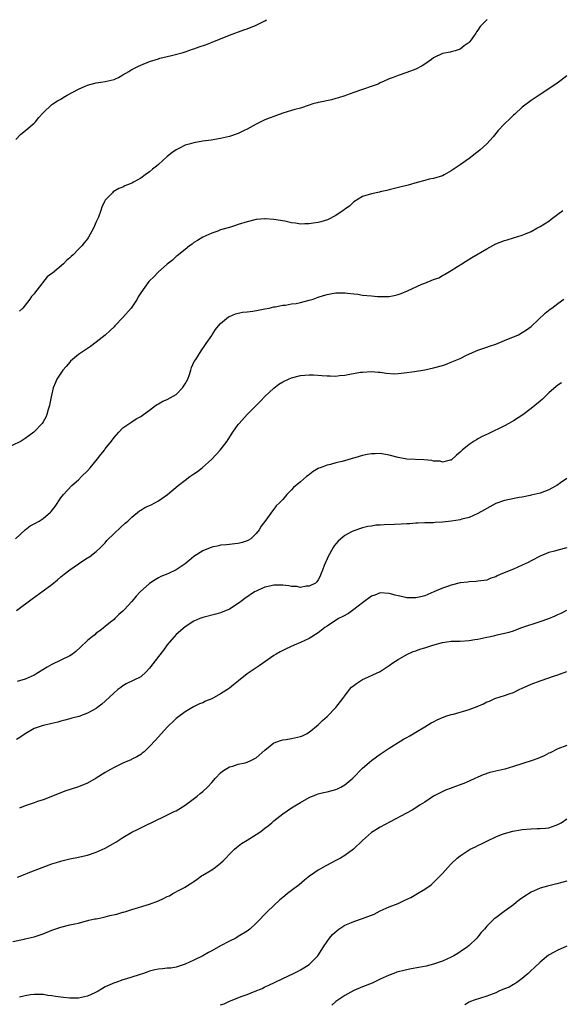
# Model space of a CAD drawing. Units: inches. Extents: x 2595000 to 2598000, y 1542000 to 1545000.
# Drawn here: x 2596858 to 2596980, y 1544778 to 1545000 of the extents above; entities that cross this region are included whole.
import ezdxf

# ---------------------------------------------------------------- set-up
doc = ezdxf.new("R2010")
doc.units = ezdxf.units.IN
doc.header["$MEASUREMENT"] = 0
doc.layers.add('LD25951542_10ft', color=72, linetype='Continuous')

msp = doc.modelspace()

# ---------------------------------------------------------------- linework, layer by layer
at = {"layer": 'LD25951542_10ft'}
for points, elevation in [([(2596856.9, 1544973), (2596857.89, 1544974.11), (2596859.1, 1544975.1), (2596861, 1544976.71), (2596861.28, 1544977), (2596862.04, 1544977.96), (2596863.02, 1544978.98), (2596865, 1544980.85), (2596865.19, 1544981), (2596866.28, 1544981.72), (2596867, 1544982.11), (2596867.53, 1544982.47), (2596868.45, 1544983), (2596871, 1544984.35), (2596872.46, 1544985), (2596872.85, 1544985.15), (2596873, 1544985.21), (2596875, 1544985.8), (2596876.05, 1544985.95), (2596877, 1544986.1), (2596879, 1544986.52), (2596879.31, 1544986.69), (2596879.97, 1544987), (2596881, 1544987.54), (2596882.34, 1544988.34), (2596883, 1544988.76), (2596884.48, 1544989.52), (2596885, 1544989.77), (2596887, 1544990.59), (2596889, 1544991.21), (2596889.29, 1544991.29), (2596891, 1544991.73), (2596891.92, 1544991.92), (2596894.6, 1544992.6), (2596895, 1544992.73), (2596896.68, 1544993.32), (2596897, 1544993.4), (2596898.15, 1544993.85), (2596899.63, 1544994.37), (2596901.08, 1544994.92), (2596905, 1544996.51), (2596908.28, 1544997.72), (2596909, 1544997.94), (2596911, 1544998.76), (2596911.17, 1544998.83), (2596913, 1544999.78), (2596913.38, 1545000)], 8290), ([(2596963.06, 1545000), (2596963, 1544999.94), (2596962, 1544999), (2596961.52, 1544998.48), (2596961, 1544997.64), (2596960.7, 1544997.3), (2596960.49, 1544997), (2596959.45, 1544995.45), (2596959.13, 1544995), (2596959, 1544994.84), (2596957.89, 1544994.11), (2596957, 1544993.34), (2596955.9, 1544993), (2596955, 1544992.78), (2596954.71, 1544992.71), (2596953, 1544992.38), (2596951, 1544991.4), (2596950.5, 1544991), (2596949, 1544989.99), (2596948.42, 1544989.58), (2596947, 1544988.85), (2596945, 1544988.06), (2596943, 1544987.4), (2596941.92, 1544987), (2596941, 1544986.64), (2596939.89, 1544986.11), (2596939, 1544985.74), (2596938.5, 1544985.5), (2596937.18, 1544985), (2596935, 1544984.29), (2596933, 1544983.6), (2596931.37, 1544983), (2596931, 1544982.85), (2596929.59, 1544982.41), (2596929, 1544982.2), (2596928.03, 1544981.97), (2596925.44, 1544981.44), (2596925, 1544981.33), (2596924.75, 1544981.25), (2596923.82, 1544981), (2596923, 1544980.76), (2596921, 1544980.09), (2596919.75, 1544979.75), (2596919, 1544979.5), (2596917, 1544978.93), (2596915.61, 1544978.39), (2596915, 1544978.21), (2596914.15, 1544977.85), (2596913, 1544977.43), (2596912.1, 1544977), (2596911, 1544976.44), (2596909, 1544975.33), (2596908.35, 1544975), (2596907, 1544974.38), (2596905, 1544973.69), (2596903, 1544973.23), (2596900.88, 1544972.88), (2596899, 1544972.6), (2596897, 1544972.25), (2596895.94, 1544971.94), (2596895, 1544971.7), (2596893.57, 1544971), (2596893, 1544970.7), (2596892, 1544970), (2596891, 1544969.14), (2596889, 1544967.37), (2596888.56, 1544967), (2596887.67, 1544966.33), (2596887, 1544965.73), (2596886.02, 1544965), (2596885, 1544964.31), (2596883.36, 1544963.36), (2596883, 1544963.16), (2596882.63, 1544963), (2596881.46, 1544962.54), (2596881, 1544962.28), (2596880.08, 1544961.92), (2596878.83, 1544961.17), (2596878.64, 1544961), (2596877, 1544959.31), (2596876.81, 1544959), (2596876.23, 1544957.77), (2596876, 1544957), (2596875.46, 1544955.46), (2596875.28, 1544955), (2596875, 1544954.43), (2596874.38, 1544953), (2596873.24, 1544951), (2596873, 1544950.64), (2596872.27, 1544949.73), (2596871.72, 1544949), (2596871, 1544948.24), (2596869.78, 1544947), (2596869.35, 1544946.65), (2596869, 1544946.32), (2596868.28, 1544945.72), (2596867.61, 1544945), (2596865.1, 1544942.9), (2596865, 1544942.8), (2596863.96, 1544942.04), (2596861.57, 1544939), (2596861.31, 1544938.69), (2596861, 1544938.24), (2596860.42, 1544937.58), (2596860.05, 1544937), (2596859, 1544935.63), (2596858.41, 1544935), (2596857.71, 1544934.29)], 8280), ([(2596981, 1544987.34), (2596979.7, 1544986.3), (2596978.52, 1544985.48), (2596974.79, 1544983), (2596973, 1544981.76), (2596971, 1544980.25), (2596969.3, 1544978.7), (2596969, 1544978.46), (2596968.27, 1544977.73), (2596967, 1544976.51), (2596965.59, 1544975), (2596964.42, 1544973.58), (2596963, 1544972.01), (2596961.41, 1544970.59), (2596959, 1544968.72), (2596957, 1544967.26), (2596955, 1544965.9), (2596953.42, 1544965), (2596953, 1544964.79), (2596951, 1544964.22), (2596950.01, 1544964.02), (2596949, 1544963.78), (2596947.32, 1544963.32), (2596945.28, 1544962.72), (2596943.71, 1544962.29), (2596941, 1544961.62), (2596940.47, 1544961.53), (2596939, 1544961.18), (2596938.84, 1544961.16), (2596937, 1544960.75), (2596935, 1544960.11), (2596933, 1544958.93), (2596932.02, 1544957.98), (2596931, 1544957.32), (2596930.84, 1544957.15), (2596930.65, 1544957), (2596929, 1544955.83), (2596927.12, 1544954.88), (2596925.56, 1544954.44), (2596925, 1544954.29), (2596923.84, 1544954.16), (2596923, 1544953.96), (2596921.99, 1544954.02), (2596921, 1544953.89), (2596919.88, 1544954.12), (2596919, 1544954.19), (2596917.45, 1544954.55), (2596915, 1544954.98), (2596913.14, 1544955.14), (2596913, 1544955.14), (2596911, 1544954.98), (2596909, 1544954.46), (2596907, 1544953.8), (2596906.37, 1544953.63), (2596905, 1544953.18), (2596903, 1544952.62), (2596902.36, 1544952.36), (2596901, 1544951.91), (2596898.99, 1544951), (2596897.78, 1544950.22), (2596897, 1544949.74), (2596896.59, 1544949.41), (2596896, 1544949), (2596895, 1544948.23), (2596893.25, 1544946.75), (2596893, 1544946.59), (2596892.19, 1544945.81), (2596891, 1544944.91), (2596889, 1544943.14), (2596888.85, 1544943), (2596887.97, 1544942.03), (2596887, 1544941.15), (2596886.86, 1544941), (2596885, 1544938.46), (2596884.45, 1544937.55), (2596884.18, 1544937), (2596882.82, 1544935), (2596881, 1544932.9), (2596879.18, 1544931), (2596879, 1544930.79), (2596878.09, 1544929.91), (2596877, 1544928.9), (2596875, 1544927.3), (2596873.67, 1544926.33), (2596871, 1544924.53), (2596869.19, 1544923), (2596869, 1544922.81), (2596868.17, 1544921.83), (2596867.44, 1544921), (2596866.12, 1544919), (2596865.81, 1544918.19), (2596865.27, 1544917), (2596864.82, 1544915), (2596864.55, 1544913.45), (2596864.44, 1544913), (2596864.17, 1544912.17), (2596863.84, 1544911), (2596863.59, 1544910.41), (2596863, 1544909.35), (2596862.79, 1544909), (2596860.95, 1544907), (2596859.83, 1544906.17), (2596859, 1544905.61), (2596858.04, 1544905), (2596855.9, 1544903.91)], 8270), ([(2596856.78, 1544883), (2596858.98, 1544885.02), (2596860.11, 1544885.89), (2596861, 1544886.36), (2596862.11, 1544887), (2596863, 1544887.54), (2596864.69, 1544889), (2596864.84, 1544889.16), (2596865.7, 1544890.3), (2596867, 1544892.24), (2596867.58, 1544893), (2596869.46, 1544895), (2596871, 1544896.31), (2596871.66, 1544897), (2596873, 1544898.28), (2596873.63, 1544899), (2596875.28, 1544901), (2596876, 1544902), (2596876.81, 1544903), (2596877, 1544903.28), (2596878.44, 1544905), (2596879, 1544905.85), (2596879.54, 1544906.46), (2596880.11, 1544907), (2596881, 1544907.99), (2596882.77, 1544909.23), (2596883, 1544909.36), (2596883.97, 1544910.03), (2596885, 1544910.57), (2596885.62, 1544911), (2596887, 1544912), (2596888.32, 1544913), (2596888.73, 1544913.27), (2596889, 1544913.42), (2596890, 1544914), (2596891, 1544914.39), (2596893, 1544915.53), (2596894.46, 1544917), (2596895, 1544917.91), (2596895.59, 1544919), (2596895.99, 1544919.99), (2596896.31, 1544921), (2596896.43, 1544921.57), (2596897.07, 1544922.93), (2596897.39, 1544923.39), (2596898.64, 1544925.36), (2596899.43, 1544926.57), (2596899.78, 1544927), (2596901, 1544928.78), (2596901.14, 1544929), (2596901.83, 1544930.17), (2596902.52, 1544931), (2596903, 1544931.53), (2596904.8, 1544933), (2596905, 1544933.12), (2596906.33, 1544933.67), (2596907.95, 1544934.05), (2596909, 1544934.14), (2596910.29, 1544934.29), (2596911.51, 1544934.49), (2596913, 1544934.79), (2596913.99, 1544935), (2596915, 1544935.25), (2596915.27, 1544935.27), (2596917, 1544935.62), (2596917.65, 1544935.65), (2596919, 1544935.92), (2596920.05, 1544936.05), (2596921, 1544936.27), (2596923, 1544936.75), (2596923.85, 1544937), (2596925, 1544937.45), (2596926.2, 1544937.8), (2596927, 1544938.08), (2596927.8, 1544938.2), (2596929, 1544938.42), (2596929.56, 1544938.44), (2596931, 1544938.41), (2596931.62, 1544938.38), (2596933, 1544938.19), (2596933.9, 1544938.1), (2596935, 1544937.93), (2596937, 1544937.72), (2596938.39, 1544937.61), (2596939, 1544937.59), (2596940.41, 1544937.59), (2596941, 1544937.64), (2596942.15, 1544937.85), (2596943, 1544938.06), (2596943.69, 1544938.31), (2596945.11, 1544938.89), (2596948.38, 1544940.38), (2596949, 1544940.64), (2596951, 1544941.46), (2596952.15, 1544941.85), (2596953, 1544942.33), (2596953.46, 1544942.54), (2596954.19, 1544943), (2596955, 1544943.47), (2596956.36, 1544944.36), (2596957.37, 1544945), (2596959.64, 1544946.36), (2596963, 1544948.33), (2596965, 1544949.44), (2596967, 1544950.25), (2596967.61, 1544950.39), (2596969, 1544950.83), (2596971, 1544951.4), (2596971.74, 1544951.74), (2596973, 1544952.26), (2596974.24, 1544953), (2596975, 1544953.38), (2596976.01, 1544953.99), (2596977, 1544954.62), (2596977.53, 1544955), (2596979, 1544956.14), (2596980.16, 1544957)], 8260), ([(2596857, 1544866.81), (2596860.51, 1544869.49), (2596863, 1544871.24), (2596865, 1544872.7), (2596866.27, 1544873.73), (2596867, 1544874.38), (2596867.73, 1544875), (2596869, 1544876.01), (2596871.95, 1544878.05), (2596873, 1544878.67), (2596873.19, 1544878.81), (2596873.51, 1544879), (2596875, 1544880.12), (2596875.97, 1544881), (2596877, 1544882.09), (2596877.4, 1544882.6), (2596879, 1544884.2), (2596880.48, 1544885.52), (2596881.52, 1544886.48), (2596882.14, 1544887), (2596883, 1544887.89), (2596884.71, 1544889.29), (2596885, 1544889.46), (2596885.96, 1544890.04), (2596887, 1544890.46), (2596887.33, 1544890.67), (2596889, 1544891.56), (2596891.05, 1544893), (2596893.42, 1544895), (2596895, 1544896.21), (2596896.1, 1544897), (2596897, 1544897.62), (2596897.84, 1544898.16), (2596898.89, 1544899), (2596901, 1544900.96), (2596902.9, 1544903), (2596904.46, 1544905), (2596905.43, 1544906.57), (2596905.78, 1544907), (2596907, 1544908.75), (2596907.21, 1544909), (2596909, 1544910.97), (2596910.99, 1544913), (2596912.01, 1544913.99), (2596913, 1544915.05), (2596915, 1544916.97), (2596916.15, 1544917.85), (2596917, 1544918.38), (2596918.33, 1544919), (2596919, 1544919.29), (2596921, 1544919.8), (2596923, 1544919.97), (2596923.93, 1544919.93), (2596925.8, 1544919.8), (2596927, 1544919.69), (2596927.69, 1544919.69), (2596929, 1544919.67), (2596929.78, 1544919.78), (2596931, 1544919.89), (2596932.12, 1544920.12), (2596934.52, 1544920.52), (2596935, 1544920.58), (2596937, 1544920.69), (2596938.54, 1544920.54), (2596939, 1544920.52), (2596940.31, 1544920.31), (2596942.21, 1544920.21), (2596943, 1544920.26), (2596944.37, 1544920.37), (2596946.72, 1544920.72), (2596949, 1544921.1), (2596951, 1544921.5), (2596953, 1544922.08), (2596953.69, 1544922.31), (2596955.15, 1544922.85), (2596957, 1544923.64), (2596958.3, 1544924.3), (2596959.81, 1544925), (2596961, 1544925.53), (2596962.08, 1544925.92), (2596963, 1544926.22), (2596963.57, 1544926.43), (2596965, 1544926.89), (2596967, 1544927.68), (2596970.13, 1544929), (2596971, 1544929.46), (2596971.93, 1544930.07), (2596973, 1544930.84), (2596976.18, 1544933.82), (2596977.27, 1544934.73), (2596977.64, 1544935), (2596979, 1544936.06), (2596980.36, 1544937)], 8250), ([(2596979.83, 1544918.17), (2596979, 1544917.59), (2596978.66, 1544917.34), (2596977, 1544915.86), (2596975.52, 1544914.48), (2596975, 1544914.01), (2596973.81, 1544913), (2596973, 1544912.34), (2596971.08, 1544910.92), (2596969, 1544909.57), (2596967.93, 1544909), (2596967, 1544908.47), (2596963.34, 1544906.66), (2596961.98, 1544906.02), (2596961, 1544905.5), (2596960.67, 1544905.33), (2596960.13, 1544905), (2596959, 1544904.23), (2596957.42, 1544903), (2596957, 1544902.52), (2596956.17, 1544901.83), (2596955, 1544900.74), (2596954.72, 1544900.72), (2596953, 1544900.25), (2596952.48, 1544900.48), (2596951, 1544900.51), (2596950.63, 1544900.63), (2596948.79, 1544900.79), (2596944.95, 1544900.95), (2596943, 1544901.3), (2596941, 1544901.87), (2596939, 1544902.2), (2596937.83, 1544902.17), (2596937, 1544902.12), (2596936.03, 1544901.97), (2596935, 1544901.74), (2596933.24, 1544901.24), (2596932.85, 1544901.15), (2596932.43, 1544901), (2596930.43, 1544900.43), (2596929, 1544900.08), (2596927.75, 1544899.75), (2596927, 1544899.58), (2596925.47, 1544899), (2596925.11, 1544898.89), (2596925, 1544898.84), (2596923.85, 1544898.15), (2596922.71, 1544897.29), (2596922.4, 1544897), (2596921, 1544895.83), (2596919.45, 1544894.55), (2596919, 1544894), (2596917.94, 1544893), (2596917, 1544891.85), (2596916.18, 1544891), (2596915.55, 1544890.45), (2596915, 1544889.64), (2596914.7, 1544889.3), (2596913.19, 1544887.19), (2596912.17, 1544885.83), (2596911.67, 1544885), (2596911, 1544884.16), (2596909.79, 1544883), (2596909.32, 1544882.68), (2596909, 1544882.52), (2596907.86, 1544882.14), (2596907, 1544881.94), (2596906.18, 1544881.82), (2596905, 1544881.73), (2596904.37, 1544881.63), (2596903, 1544881.53), (2596902.59, 1544881.41), (2596901, 1544881.1), (2596899, 1544880.29), (2596897, 1544879.02), (2596895.89, 1544878.11), (2596895, 1544877.36), (2596893, 1544875.96), (2596891.09, 1544875.09), (2596889.51, 1544874.49), (2596889, 1544874.22), (2596888.25, 1544873.75), (2596887, 1544872.94), (2596884.86, 1544871), (2596883.95, 1544870.05), (2596883, 1544868.88), (2596881.24, 1544867), (2596881, 1544866.71), (2596880.11, 1544865.89), (2596879.2, 1544865), (2596879, 1544864.82), (2596878.17, 1544864.17), (2596875.78, 1544862.22), (2596875, 1544861.73), (2596874.63, 1544861.37), (2596874.13, 1544861), (2596873, 1544860.07), (2596871.45, 1544858.55), (2596870.39, 1544857.61), (2596869.62, 1544857), (2596869, 1544856.6), (2596867, 1544855.62), (2596865, 1544854.68), (2596863.95, 1544854.05), (2596861, 1544852.25), (2596859.68, 1544851.68), (2596859, 1544851.37), (2596857.2, 1544850.8)], 8240), ([(2596981, 1544896.61), (2596979.58, 1544895.58), (2596978.75, 1544895), (2596977.62, 1544894.38), (2596977, 1544894), (2596975, 1544893.24), (2596973, 1544892.79), (2596972.75, 1544892.75), (2596971, 1544892.4), (2596970.29, 1544892.29), (2596967, 1544891.59), (2596965.04, 1544890.96), (2596963, 1544889.82), (2596962.5, 1544889.5), (2596961, 1544888.67), (2596959, 1544887.8), (2596957.4, 1544887.4), (2596957, 1544887.28), (2596955.04, 1544886.96), (2596953, 1544886.72), (2596951.37, 1544886.63), (2596951, 1544886.59), (2596949, 1544886.58), (2596947.48, 1544886.52), (2596947, 1544886.53), (2596945.62, 1544886.38), (2596945, 1544886.37), (2596943.73, 1544886.27), (2596942.2, 1544886.2), (2596939.85, 1544886.15), (2596939, 1544886.08), (2596937.97, 1544886.03), (2596937, 1544885.87), (2596936.21, 1544885.79), (2596935, 1544885.48), (2596933, 1544884.82), (2596932.54, 1544884.54), (2596931, 1544883.72), (2596930.12, 1544883), (2596929.52, 1544882.48), (2596929, 1544881.82), (2596928.63, 1544881.37), (2596928.37, 1544881), (2596927.14, 1544878.86), (2596927, 1544878.5), (2596926.36, 1544877), (2596925.94, 1544875.94), (2596925.61, 1544875), (2596925.43, 1544874.57), (2596925, 1544873.76), (2596924.72, 1544873.28), (2596924.37, 1544873), (2596923, 1544872.28), (2596922.3, 1544872.3), (2596921, 1544871.99), (2596920.22, 1544872.22), (2596919, 1544872.21), (2596918.38, 1544872.38), (2596917, 1544872.51), (2596916.52, 1544872.52), (2596915, 1544872.53), (2596914.37, 1544872.37), (2596913, 1544872.07), (2596911.32, 1544871.32), (2596911, 1544871.19), (2596910.63, 1544871), (2596908.5, 1544869.5), (2596907.8, 1544869), (2596907, 1544868.39), (2596905, 1544867.12), (2596903, 1544866.28), (2596901.97, 1544866.03), (2596899, 1544865.25), (2596898.36, 1544865), (2596897, 1544864.39), (2596895, 1544863.14), (2596893, 1544861.4), (2596891, 1544859.08), (2596890.14, 1544857.86), (2596889, 1544856.49), (2596887, 1544853.84), (2596886.21, 1544853), (2596885, 1544851.91), (2596881.73, 1544850.27), (2596881, 1544849.84), (2596880.5, 1544849.5), (2596879.86, 1544849), (2596879, 1544848.27), (2596877, 1544846.36), (2596876.26, 1544845.74), (2596875.33, 1544845), (2596875, 1544844.76), (2596873, 1544843.67), (2596871.03, 1544842.97), (2596869.47, 1544842.53), (2596869, 1544842.43), (2596867.92, 1544842.08), (2596867, 1544841.87), (2596866.32, 1544841.68), (2596865, 1544841.35), (2596864.7, 1544841.3), (2596863.37, 1544841), (2596863, 1544840.9), (2596861, 1544840.2), (2596859, 1544839.04), (2596857.77, 1544838.23), (2596857, 1544837.75)], 8230), ([(2596981, 1544880.93), (2596979, 1544880.44), (2596978.23, 1544880.23), (2596977, 1544879.92), (2596975, 1544879.07), (2596973, 1544877.99), (2596972.34, 1544877.66), (2596971, 1544877.03), (2596969, 1544876.16), (2596966.19, 1544875), (2596965.36, 1544874.64), (2596965, 1544874.44), (2596963.91, 1544874.09), (2596963, 1544873.7), (2596961, 1544873.41), (2596960.63, 1544873.37), (2596959, 1544873.31), (2596958.75, 1544873.25), (2596957, 1544873.03), (2596955, 1544872.53), (2596954.34, 1544872.34), (2596953, 1544871.86), (2596951.05, 1544871.05), (2596949, 1544870.14), (2596948.11, 1544869.89), (2596947, 1544869.66), (2596945, 1544869.71), (2596944.07, 1544869.93), (2596943, 1544870.15), (2596942.31, 1544870.31), (2596941, 1544870.69), (2596939, 1544870.79), (2596937.74, 1544870.26), (2596937, 1544870.05), (2596936.42, 1544869.58), (2596935.62, 1544869), (2596935, 1544868.58), (2596933, 1544867.02), (2596931.82, 1544866.18), (2596930.52, 1544865.48), (2596929.54, 1544865), (2596927, 1544863.31), (2596926.5, 1544863), (2596925, 1544861.83), (2596923, 1544860.55), (2596921, 1544859.59), (2596919.58, 1544859), (2596917.79, 1544858.21), (2596917, 1544857.8), (2596916.46, 1544857.54), (2596915.52, 1544857), (2596915, 1544856.67), (2596913, 1544855.27), (2596911.68, 1544854.32), (2596911, 1544853.89), (2596909.66, 1544853), (2596909, 1544852.54), (2596907.04, 1544850.96), (2596905.92, 1544850.08), (2596905, 1544849.32), (2596904.81, 1544849.19), (2596904.58, 1544849), (2596903, 1544848.06), (2596901, 1544846.9), (2596899.64, 1544846.36), (2596899, 1544846.01), (2596898.23, 1544845.77), (2596896.9, 1544845.1), (2596895, 1544844.02), (2596893.28, 1544842.72), (2596893, 1544842.48), (2596892.26, 1544841.74), (2596891.43, 1544841), (2596891, 1544840.56), (2596888.37, 1544837.63), (2596887, 1544836.16), (2596885.76, 1544835), (2596885.35, 1544834.65), (2596885, 1544834.4), (2596884.16, 1544833.84), (2596883, 1544833.29), (2596882.82, 1544833.18), (2596882.42, 1544833), (2596881, 1544832.44), (2596879.92, 1544831.92), (2596879, 1544831.46), (2596878.2, 1544831), (2596877, 1544830.28), (2596875, 1544829.04), (2596873, 1544827.9), (2596871, 1544827.09), (2596867.92, 1544826.08), (2596867, 1544825.76), (2596863, 1544824.16), (2596861.75, 1544823.75), (2596861, 1544823.47), (2596859, 1544822.77), (2596857.72, 1544822.28)], 8220), ([(2596857.25, 1544806.75), (2596859, 1544807.42), (2596859.66, 1544807.66), (2596865, 1544809.69), (2596866, 1544810), (2596867, 1544810.36), (2596867.54, 1544810.46), (2596869, 1544810.87), (2596871, 1544811.23), (2596871.3, 1544811.3), (2596873, 1544811.65), (2596875, 1544812.32), (2596877, 1544813.24), (2596879.4, 1544814.6), (2596881, 1544815.66), (2596883, 1544816.85), (2596884.45, 1544817.55), (2596885, 1544817.84), (2596885.8, 1544818.2), (2596890.45, 1544820.45), (2596892.51, 1544821.49), (2596893, 1544821.7), (2596895, 1544822.94), (2596897.73, 1544825), (2596898.41, 1544825.59), (2596899, 1544826.04), (2596900.04, 1544827), (2596901, 1544828.08), (2596901.86, 1544829), (2596903, 1544830.26), (2596903.4, 1544830.6), (2596905, 1544831.58), (2596905.76, 1544831.76), (2596907, 1544832.19), (2596908.51, 1544832.51), (2596909, 1544832.66), (2596909.8, 1544833), (2596911, 1544833.65), (2596913, 1544835.38), (2596915, 1544836.96), (2596915.1, 1544837), (2596916.47, 1544837.53), (2596917, 1544837.66), (2596917.75, 1544837.75), (2596919, 1544837.97), (2596921, 1544838.4), (2596921.43, 1544838.57), (2596922.35, 1544839), (2596923, 1544839.39), (2596925, 1544841.03), (2596925.95, 1544842.05), (2596927, 1544842.95), (2596929, 1544844.99), (2596930.55, 1544847), (2596931, 1544847.62), (2596932.04, 1544849), (2596932.49, 1544849.51), (2596933, 1544849.94), (2596933.61, 1544850.39), (2596935, 1544851.26), (2596935.52, 1544851.52), (2596938.95, 1544853.05), (2596941, 1544854.4), (2596941.84, 1544855), (2596943, 1544855.76), (2596945, 1544856.9), (2596946.43, 1544857.57), (2596947, 1544857.74), (2596947.89, 1544858.11), (2596949, 1544858.39), (2596949.45, 1544858.55), (2596950.84, 1544859), (2596953, 1544859.61), (2596955, 1544859.9), (2596957, 1544859.95), (2596959, 1544860.07), (2596960.27, 1544860.27), (2596961, 1544860.37), (2596963, 1544860.8), (2596963.8, 1544861), (2596964.81, 1544861.19), (2596965.32, 1544861.32), (2596967, 1544861.69), (2596968.02, 1544861.98), (2596969, 1544862.28), (2596969.51, 1544862.49), (2596970.86, 1544863), (2596975, 1544864.33), (2596976.96, 1544865.04), (2596978.41, 1544865.59), (2596979, 1544865.94), (2596979.78, 1544866.22), (2596981, 1544866.9)], 8210), ([(2596856.21, 1544792.21), (2596858.74, 1544792.74), (2596859, 1544792.78), (2596861, 1544793.25), (2596863, 1544793.94), (2596865, 1544794.77), (2596867, 1544795.47), (2596869, 1544795.94), (2596870.19, 1544796.19), (2596871, 1544796.38), (2596873.35, 1544797), (2596874.68, 1544797.32), (2596875, 1544797.35), (2596876.36, 1544797.64), (2596877, 1544797.76), (2596878.04, 1544798.04), (2596879.63, 1544798.37), (2596881, 1544798.81), (2596881.16, 1544798.84), (2596881.67, 1544799), (2596883, 1544799.44), (2596887, 1544800.66), (2596889, 1544801.4), (2596890.12, 1544801.88), (2596891, 1544802.36), (2596891.46, 1544802.54), (2596892.22, 1544803), (2596893.97, 1544803.97), (2596895, 1544804.5), (2596895.75, 1544805), (2596896.56, 1544805.44), (2596897, 1544805.77), (2596897.73, 1544806.27), (2596898.71, 1544807), (2596899, 1544807.19), (2596901, 1544808.4), (2596901.86, 1544809), (2596903, 1544809.88), (2596903.58, 1544810.42), (2596904.16, 1544811), (2596905, 1544811.91), (2596906.15, 1544813), (2596906.57, 1544813.43), (2596907.71, 1544814.29), (2596909, 1544815.09), (2596911, 1544816.3), (2596912.04, 1544817), (2596913, 1544817.73), (2596913.71, 1544818.29), (2596914.54, 1544819), (2596915, 1544819.41), (2596917, 1544821), (2596919, 1544822.32), (2596920.08, 1544823), (2596921, 1544823.55), (2596923, 1544824.67), (2596924.64, 1544825.36), (2596925, 1544825.47), (2596926.22, 1544825.78), (2596927, 1544825.95), (2596929, 1544826.48), (2596929.36, 1544826.64), (2596930.09, 1544827), (2596931, 1544827.53), (2596932.79, 1544829), (2596935, 1544831.25), (2596937, 1544833), (2596938.17, 1544833.83), (2596939, 1544834.44), (2596941, 1544835.81), (2596944.2, 1544837.8), (2596945, 1544838.2), (2596945.49, 1544838.51), (2596946.4, 1544839), (2596947, 1544839.39), (2596949, 1544840.64), (2596949.66, 1544841), (2596950.49, 1544841.51), (2596951, 1544841.74), (2596951.81, 1544842.19), (2596953, 1544842.68), (2596953.21, 1544842.79), (2596953.79, 1544843), (2596955, 1544843.38), (2596955.48, 1544843.48), (2596959, 1544844.5), (2596960.81, 1544845.19), (2596962.23, 1544845.77), (2596963, 1544846.21), (2596963.6, 1544846.4), (2596964.81, 1544847), (2596965, 1544847.08), (2596967, 1544847.65), (2596968.06, 1544848.06), (2596969, 1544848.36), (2596970.27, 1544849), (2596971, 1544849.34), (2596972.15, 1544849.85), (2596973, 1544850.25), (2596975, 1544851), (2596977, 1544851.62), (2596978.06, 1544852.06), (2596979, 1544852.36), (2596981, 1544853.07)], 8200), ([(2596981, 1544836.41), (2596979, 1544835.64), (2596977.27, 1544834.73), (2596977, 1544834.64), (2596975.95, 1544834.05), (2596975, 1544833.71), (2596974.52, 1544833.48), (2596973.22, 1544833), (2596969, 1544831.65), (2596967.07, 1544831.07), (2596965, 1544830.58), (2596963.71, 1544830.29), (2596962.19, 1544829.81), (2596961, 1544829.27), (2596960.8, 1544829.2), (2596960.43, 1544829), (2596959, 1544828.34), (2596957.84, 1544827.84), (2596955.13, 1544826.87), (2596955, 1544826.79), (2596953.67, 1544826.33), (2596952.32, 1544825.68), (2596951, 1544824.99), (2596949, 1544823.65), (2596947.98, 1544823), (2596947, 1544822.34), (2596946.16, 1544821.84), (2596944.88, 1544821.12), (2596941.19, 1544819.19), (2596939, 1544818), (2596938.4, 1544817.6), (2596937.37, 1544817), (2596937, 1544816.75), (2596935.01, 1544814.99), (2596932.97, 1544813.03), (2596931, 1544811.61), (2596930, 1544811), (2596929, 1544810.45), (2596928.03, 1544809.97), (2596926.73, 1544809.27), (2596925, 1544808.27), (2596923.07, 1544806.93), (2596921.95, 1544806.05), (2596920.68, 1544805), (2596919, 1544803.72), (2596918.08, 1544803), (2596917.46, 1544802.54), (2596917, 1544802.14), (2596916.36, 1544801.64), (2596913.55, 1544799), (2596911, 1544796.37), (2596909.58, 1544795), (2596909, 1544794.58), (2596907, 1544793.31), (2596906.45, 1544793), (2596905, 1544792.3), (2596903, 1544791.25), (2596901, 1544790.1), (2596900.28, 1544789.72), (2596899, 1544788.99), (2596897, 1544787.98), (2596895, 1544787.1), (2596893.44, 1544786.55), (2596893, 1544786.46), (2596891.76, 1544786.24), (2596891, 1544786.19), (2596889.94, 1544786.06), (2596889, 1544785.99), (2596888.19, 1544785.81), (2596887, 1544785.51), (2596886.61, 1544785.39), (2596885.62, 1544785), (2596884.69, 1544784.69), (2596883, 1544784.18), (2596881.79, 1544783.79), (2596881, 1544783.59), (2596879.39, 1544783), (2596879.09, 1544782.91), (2596877, 1544781.97), (2596876.36, 1544781.64), (2596875.39, 1544781), (2596874.63, 1544780.63), (2596873, 1544779.91), (2596871, 1544779.44), (2596869, 1544779.43), (2596867.59, 1544779.59), (2596865.82, 1544779.82), (2596865, 1544779.99), (2596864.07, 1544780.07), (2596863, 1544780.27), (2596861, 1544780.28), (2596860.18, 1544780.18), (2596859, 1544779.97), (2596857.7, 1544779.7)], 8190), ([(2596903, 1544777.95), (2596903.8, 1544778.2), (2596905, 1544778.78), (2596907.89, 1544779.89), (2596909, 1544780.29), (2596910.78, 1544781), (2596912.35, 1544781.65), (2596913, 1544782.02), (2596913.7, 1544782.3), (2596917, 1544783.91), (2596919.44, 1544785), (2596920.48, 1544785.52), (2596921, 1544785.81), (2596921.74, 1544786.26), (2596923, 1544787.06), (2596924.95, 1544789), (2596926.2, 1544791), (2596927, 1544792.25), (2596927.53, 1544793), (2596928.23, 1544793.77), (2596929.27, 1544794.73), (2596929.64, 1544795), (2596931, 1544795.87), (2596932.51, 1544796.51), (2596933, 1544796.75), (2596935, 1544797.41), (2596936.17, 1544797.83), (2596937.59, 1544798.41), (2596939, 1544799.1), (2596941, 1544800.01), (2596943, 1544800.81), (2596944.5, 1544801.5), (2596945.86, 1544802.14), (2596947, 1544802.82), (2596947.36, 1544803), (2596949, 1544803.99), (2596950.45, 1544805), (2596951, 1544805.49), (2596951.77, 1544806.23), (2596953, 1544807.54), (2596954.28, 1544809), (2596955, 1544809.72), (2596956.35, 1544811), (2596957, 1544811.52), (2596959, 1544812.87), (2596959.23, 1544813), (2596960.42, 1544813.58), (2596961, 1544813.89), (2596961.77, 1544814.23), (2596963, 1544814.86), (2596965, 1544815.81), (2596966.3, 1544816.3), (2596967, 1544816.58), (2596968.9, 1544817.1), (2596970.59, 1544817.41), (2596971, 1544817.47), (2596973, 1544817.64), (2596974.35, 1544817.65), (2596975, 1544817.68), (2596976.24, 1544817.76), (2596977, 1544817.84), (2596979, 1544818.56), (2596979.27, 1544818.73), (2596979.73, 1544819), (2596981, 1544819.85)], 8180), ([(2596981, 1544805.84), (2596978.79, 1544805.21), (2596976.69, 1544804.69), (2596975, 1544804.21), (2596973, 1544803.34), (2596971.57, 1544802.43), (2596970.4, 1544801.6), (2596969.63, 1544801), (2596969, 1544800.48), (2596966.94, 1544799), (2596965, 1544797.57), (2596964.69, 1544797.31), (2596963, 1544795.64), (2596962.45, 1544795), (2596961.76, 1544794.24), (2596961, 1544793.29), (2596960.73, 1544793), (2596959, 1544791.32), (2596958.61, 1544791), (2596957, 1544789.86), (2596956.49, 1544789.51), (2596955.59, 1544789), (2596955, 1544788.69), (2596953, 1544787.78), (2596951, 1544787.08), (2596949.35, 1544786.65), (2596947.67, 1544786.33), (2596945.96, 1544786.04), (2596944.29, 1544785.71), (2596943, 1544785.36), (2596942.73, 1544785.27), (2596942.06, 1544785), (2596941, 1544784.61), (2596940.32, 1544784.32), (2596939, 1544783.69), (2596937.17, 1544782.83), (2596935, 1544781.99), (2596933, 1544781.16), (2596931, 1544780.08), (2596929.45, 1544779), (2596929.19, 1544778.81), (2596929, 1544778.71), (2596928.11, 1544777.89)], 8170), ([(2596981, 1544791.18), (2596979.5, 1544790.5), (2596979, 1544790.29), (2596978.16, 1544789.84), (2596976.89, 1544789.11), (2596975, 1544787.56), (2596973.7, 1544786.3), (2596973, 1544785.67), (2596972.29, 1544785), (2596971, 1544783.89), (2596969.78, 1544783), (2596969.34, 1544782.66), (2596969, 1544782.51), (2596968.05, 1544781.95), (2596967, 1544781.53), (2596965.74, 1544781), (2596965, 1544780.67), (2596963, 1544779.9), (2596960.18, 1544779), (2596959.34, 1544778.66), (2596959, 1544778.53), (2596958.04, 1544777.96)], 8160)]:
    msp.add_lwpolyline(points, dxfattribs=dict(at, elevation=elevation))

doc.saveas('drawing.dxf')
